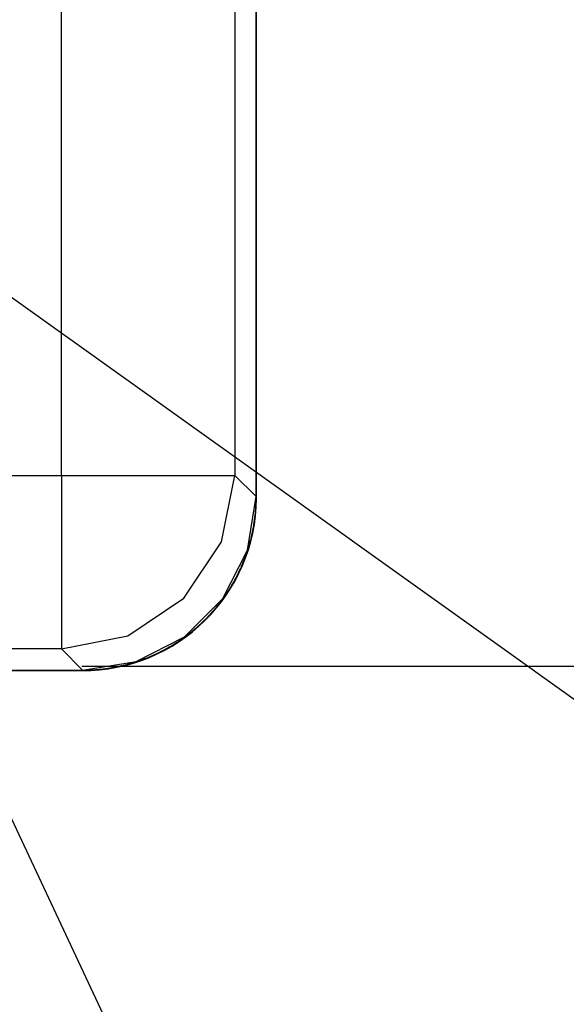
# Model space of a CAD drawing. Extents: x 6 to 142, y 4 to 67.
# Drawn here: x 52 to 58, y 13 to 25 of the extents above; entities that cross this region are included whole.
import ezdxf

# ---------------------------------------------------------------- set-up
doc = ezdxf.new("R2010")
doc.units = 0
doc.header["$MEASUREMENT"] = 0
doc.layers.add('VRSTVA_1', color=7, linetype='CONTINUOUS')

msp = doc.modelspace()

# ---------------------------------------------------------------- linework, layer by layer
at = {"layer": 'VRSTVA_1', "color": 7}
for points in [[(54.281, 19.252), (54.281, 53.243)], [(54.281, 19.252), (54.281, 53.243)], [(54.036, 52.998), (54.036, 19.497)], [(52.037, 19.497), (52.037, 25.253)], [(54.286, 19.248), (54.286, 25.265)], [(62.776, 13.463), (50.1, 22.52)], [(51.4, 19.497), (52.037, 19.497)], [(52.037, 17.498), (52.802, 17.65), (53.45, 18.084), (53.884, 18.732), (54.036, 19.497)], [(52.037, 19.497), (52.037, 18.744), (52.037, 18.102), (52.037, 17.665), (52.037, 17.498)], [(52.037, 19.497), (52.79, 19.497), (53.432, 19.497), (53.869, 19.497), (54.036, 19.497)], [(54.036, 19.497), (54.281, 19.252)], [(52.282, 17.253), (52.287, 17.253), (52.292, 17.253), (52.302, 17.253), (52.311, 17.253), (52.321, 17.253), (52.33, 17.253), (52.34, 17.254), (52.349, 17.254), (52.359, 17.254), (52.368, 17.255), (52.378, 17.255), (52.387, 17.256), (52.397, 17.256), (52.406, 17.257), (52.416, 17.258), (52.425, 17.258), (52.434, 17.259), (52.444, 17.26), (52.453, 17.26), (52.463, 17.261), (52.473, 17.262), (52.482, 17.263), (52.491, 17.264), (52.501, 17.265), (52.51, 17.266), (52.52, 17.267), (52.529, 17.268), (52.539, 17.27), (52.548, 17.271), (52.558, 17.272), (52.567, 17.273), (52.576, 17.275), (52.585, 17.276), (52.595, 17.277), (52.605, 17.279), (52.614, 17.281), (52.623, 17.282), (52.632, 17.284), (52.642, 17.286), (52.651, 17.287), (52.661, 17.289), (52.67, 17.291), (52.679, 17.293), (52.688, 17.295), (52.698, 17.297), (52.707, 17.299), (52.716, 17.301), (52.725, 17.303), (52.735, 17.305), (52.744, 17.307), (52.753, 17.309), (52.762, 17.312), (52.772, 17.314), (52.781, 17.316), (52.79, 17.318), (52.799, 17.321), (52.808, 17.324), (52.817, 17.326), (52.827, 17.328), (52.836, 17.331), (52.845, 17.334), (52.854, 17.337), (52.863, 17.34), (52.872, 17.342), (52.881, 17.345), (52.89, 17.348), (52.899, 17.351), (52.909, 17.354), (52.917, 17.357), (52.926, 17.36), (52.935, 17.363), (52.945, 17.366), (52.953, 17.369), (52.962, 17.372), (52.971, 17.376), (52.98, 17.379), (52.989, 17.382), (52.998, 17.386), (53.007, 17.389), (53.016, 17.393), (53.025, 17.396), (53.033, 17.399), (53.042, 17.403), (53.051, 17.407), (53.059, 17.41), (53.068, 17.414), (53.077, 17.418), (53.086, 17.422), (53.094, 17.426), (53.103, 17.429), (53.112, 17.433), (53.121, 17.437), (53.129, 17.441), (53.137, 17.445), (53.146, 17.449), (53.155, 17.454), (53.163, 17.458), (53.172, 17.462), (53.18, 17.466), (53.189, 17.47), (53.197, 17.475), (53.206, 17.479), (53.214, 17.484), (53.223, 17.488), (53.231, 17.492), (53.239, 17.497), (53.248, 17.502), (53.256, 17.506), (53.264, 17.511), (53.272, 17.516), (53.281, 17.52), (53.289, 17.525), (53.297, 17.53), (53.305, 17.535), (53.313, 17.54), (53.321, 17.544), (53.329, 17.549), (53.337, 17.554), (53.346, 17.559), (53.354, 17.564), (53.362, 17.57), (53.37, 17.575), (53.378, 17.58), (53.386, 17.585), (53.394, 17.591), (53.401, 17.596), (53.409, 17.601), (53.417, 17.607), (53.425, 17.612), (53.433, 17.618), (53.44, 17.623), (53.448, 17.628), (53.456, 17.634), (53.463, 17.64), (53.471, 17.645), (53.479, 17.651), (53.486, 17.656), (53.494, 17.662), (53.502, 17.668), (53.509, 17.674), (53.516, 17.68), (53.524, 17.685), (53.531, 17.692), (53.539, 17.697), (53.546, 17.703), (53.553, 17.71), (53.561, 17.715), (53.568, 17.722), (53.575, 17.728), (53.583, 17.734), (53.59, 17.74), (53.597, 17.746), (53.604, 17.753), (53.611, 17.759), (53.618, 17.765), (53.625, 17.772), (53.632, 17.778), (53.639, 17.784), (53.646, 17.791), (53.653, 17.797), (53.66, 17.804), (53.667, 17.81), (53.674, 17.817), (53.68, 17.824), (53.688, 17.83), (53.694, 17.837), (53.701, 17.844), (53.708, 17.85), (53.714, 17.857), (53.721, 17.864), (53.727, 17.871), (53.734, 17.878), (53.74, 17.885), (53.747, 17.892), (53.753, 17.899), (53.76, 17.906), (53.766, 17.913), (53.772, 17.92), (53.779, 17.927), (53.785, 17.934), (53.791, 17.941), (53.798, 17.948), (53.804, 17.955), (53.81, 17.963), (53.816, 17.97), (53.822, 17.978), (53.828, 17.985), (53.834, 17.992), (53.84, 18), (53.846, 18.007), (53.852, 18.014), (53.858, 18.022), (53.864, 18.029), (53.869, 18.037), (53.875, 18.044), (53.881, 18.052), (53.886, 18.06), (53.892, 18.067), (53.898, 18.075), (53.903, 18.083), (53.909, 18.09), (53.914, 18.098), (53.92, 18.106), (53.925, 18.114), (53.931, 18.122), (53.936, 18.129), (53.941, 18.137), (53.946, 18.145), (53.952, 18.153), (53.957, 18.161), (53.962, 18.169), (53.967, 18.177), (53.973, 18.185), (53.977, 18.193), (53.982, 18.201), (53.987, 18.209), (53.992, 18.217), (53.997, 18.225), (54.002, 18.234), (54.007, 18.242), (54.012, 18.25), (54.016, 18.258), (54.021, 18.266), (54.026, 18.275), (54.03, 18.283), (54.035, 18.291), (54.04, 18.3), (54.044, 18.308), (54.048, 18.316), (54.053, 18.325), (54.057, 18.333), (54.062, 18.342), (54.066, 18.35), (54.07, 18.359), (54.075, 18.367), (54.079, 18.375), (54.083, 18.384), (54.087, 18.393), (54.091, 18.401), (54.095, 18.41), (54.099, 18.419), (54.103, 18.427), (54.107, 18.436), (54.111, 18.444), (54.114, 18.453), (54.118, 18.462), (54.122, 18.471), (54.126, 18.479), (54.129, 18.488), (54.133, 18.497), (54.137, 18.506), (54.14, 18.515), (54.144, 18.523), (54.147, 18.532), (54.15, 18.541), (54.154, 18.55), (54.157, 18.559), (54.16, 18.568), (54.163, 18.577), (54.167, 18.586), (54.17, 18.595), (54.173, 18.604), (54.176, 18.613), (54.179, 18.622), (54.182, 18.631), (54.185, 18.64), (54.188, 18.649), (54.19, 18.658), (54.193, 18.667), (54.196, 18.676), (54.199, 18.685), (54.202, 18.694), (54.204, 18.703), (54.207, 18.712), (54.209, 18.722), (54.212, 18.731), (54.214, 18.74), (54.217, 18.749), (54.219, 18.758), (54.222, 18.768), (54.224, 18.777), (54.226, 18.786), (54.228, 18.795), (54.23, 18.805), (54.233, 18.814), (54.234, 18.823), (54.236, 18.832), (54.239, 18.842), (54.24, 18.851), (54.242, 18.86), (54.244, 18.869), (54.246, 18.879), (54.248, 18.888), (54.249, 18.898), (54.251, 18.907), (54.253, 18.916), (54.254, 18.926), (54.256, 18.935), (54.257, 18.945), (54.259, 18.954), (54.26, 18.963), (54.261, 18.972), (54.263, 18.982), (54.264, 18.991), (54.265, 19.001), (54.266, 19.01), (54.267, 19.02), (54.269, 19.029), (54.27, 19.039), (54.271, 19.048), (54.272, 19.058), (54.272, 19.067), (54.274, 19.077), (54.274, 19.086), (54.275, 19.095), (54.276, 19.105), (54.276, 19.114), (54.277, 19.124), (54.278, 19.133), (54.278, 19.143), (54.278, 19.152), (54.279, 19.162), (54.279, 19.171), (54.28, 19.181), (54.28, 19.19), (54.281, 19.2), (54.281, 19.209), (54.281, 19.219), (54.281, 19.228), (54.281, 19.238), (54.281, 19.245), (54.281, 19.252)], [(52.282, 17.253), (52.9, 17.351), (53.457, 17.635), (53.899, 18.077), (54.183, 18.635), (54.281, 19.252)], [(54.281, 19.252), (54.281, 19.252), (54.281, 19.252)], [(54.281, 9.525), (50.1, 18.446)], [(52.037, 17.498), (51.374, 17.498)], [(52.282, 17.253), (52.037, 17.498)], [(22.773, 17.248), (52.273, 17.248)], [(22.791, 17.253), (52.282, 17.253)], [(22.791, 17.253), (52.282, 17.253)], [(52.272, 17.297), (71.297, 17.297)]]:
    msp.add_lwpolyline(points, dxfattribs=at)
msp.add_open_spline([(52.273, 17.248), (53.378, 17.241), (54.279, 18.13), (54.286, 19.235), (54.286, 19.239), (54.286, 19.243), (54.286, 19.248)], degree=3, knots=[0, 0, 0, 0, 1, 1, 1, 2, 2, 2, 2], dxfattribs=at)

doc.saveas('drawing.dxf')
